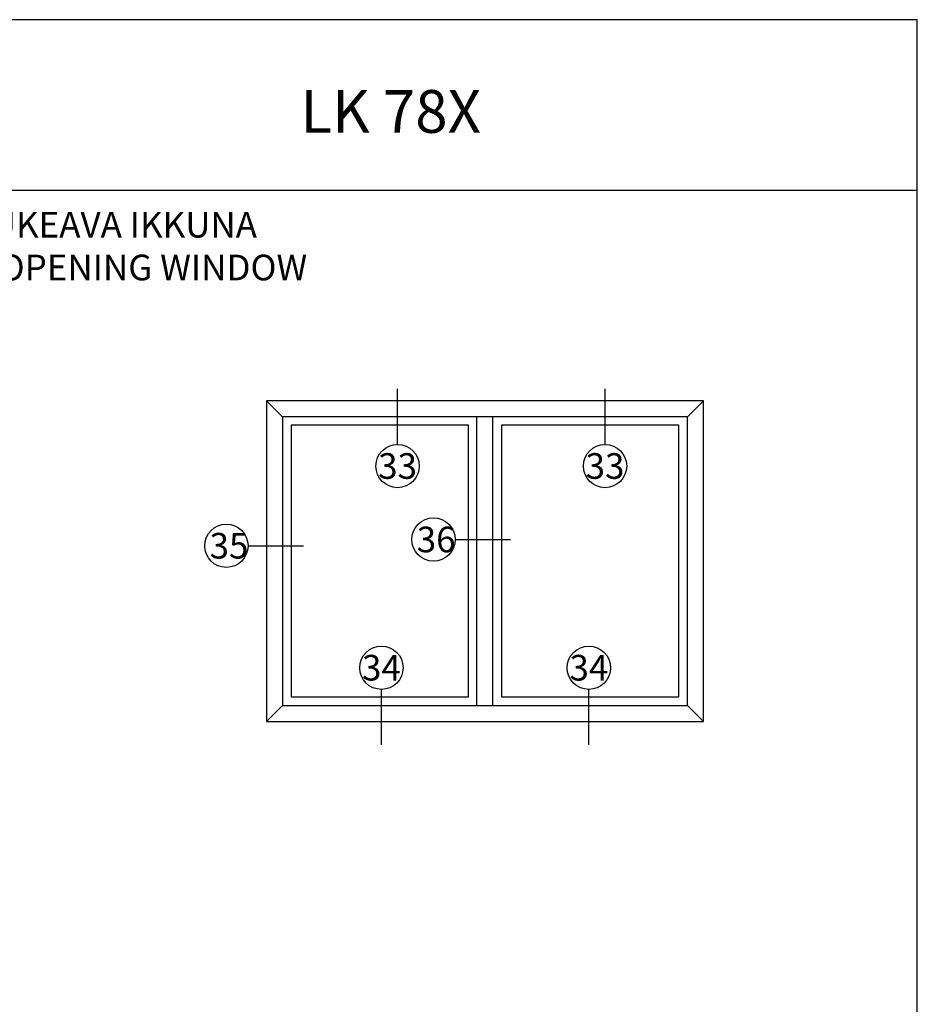
# Model space of a CAD drawing. Units: millimetres. Extents: x 107 to 31682, y -3281 to 4864.
# Drawn here: x 1705 to 1915, y -1591 to -1361 of the extents above; entities that cross this region are included whole.
import ezdxf
from ezdxf.enums import TextEntityAlignment as Align

# ---------------------------------------------------------------- set-up
doc = ezdxf.new("R2010")
doc.units = ezdxf.units.MM
doc.layers.add('a4pursom1', color=7, linetype='Continuous')
doc.layers.add('OTSIKKO', color=3, linetype='Continuous')
doc.styles.add('2', font='arial.ttf')
doc.styles.add('5', font='arial.ttf', dxfattribs={"height": 5})

# ---------------------------------------------------------------- blocks, each defined once
blk = doc.blocks.new('Pohja_LK78X')
at = {"layer": 'OTSIKKO', "color": 2, "linetype": 'Continuous'}
blk.add_line((420, 530.04), (0, 530.04), dxfattribs=at)
at = {"layer": 'OTSIKKO', "color": 1, "linetype": 'Continuous'}
blk.add_lwpolyline([(0, 570), (0, -24), (420, -24), (420, 570)], close=True, dxfattribs=at)
at = {"layer": 'OTSIKKO', "color": 1, "style": '5'}
blk.add_text('LK 78X', height=10, dxfattribs=at).set_placement((275.69, 543.54))

msp = doc.modelspace()

# ---------------------------------------------------------------- linework, layer by layer
for p, q in [((1793.23, -1460.32), (1793.23, -1447.34)), ((1841.76, -1460.32), (1841.76, -1447.34)), ((1806.7, -1482.57), (1819.68, -1482.57)), ((1758.24, -1484.04), (1771.22, -1484.04)), ((1789.45, -1530.63), (1789.45, -1517.64)), ((1837.98, -1530.63), (1837.98, -1517.64))]:
    msp.add_line(p, q)
at = {"layer": 'a4pursom1'}
for p, q in [((1762.56, -1450.12), (1762.56, -1525.12)), ((1864.77, -1450.12), (1762.56, -1450.12)), ((1766.31, -1453.87), (1762.56, -1450.12)), ((1861.02, -1453.87), (1864.77, -1450.12)), ((1864.77, -1525.12), (1864.77, -1450.12)), ((1766.31, -1453.87), (1766.31, -1521.37)), ((1861.02, -1453.87), (1766.31, -1453.87)), ((1811.79, -1521.37), (1811.79, -1453.87)), ((1815.54, -1521.37), (1815.54, -1453.87)), ((1861.02, -1521.37), (1861.02, -1453.87)), ((1766.31, -1521.37), (1762.56, -1525.12)), ((1766.31, -1521.37), (1861.02, -1521.37)), ((1861.02, -1521.37), (1864.77, -1525.12)), ((1762.56, -1525.12), (1864.77, -1525.12))]:
    msp.add_line(p, q, dxfattribs=at)
for points in [[(1768.31, -1519.37), (1809.79, -1519.37), (1809.79, -1455.87), (1768.31, -1455.87)], [(1817.54, -1519.37), (1859.02, -1519.37), (1859.02, -1455.87), (1817.54, -1455.87)]]:
    msp.add_lwpolyline(points, close=True, dxfattribs=at)
for centre in [(1793.23, -1465.39), (1841.76, -1465.39), (1801.63, -1482.57), (1753.17, -1484.04), (1789.45, -1512.57), (1837.98, -1512.57)]:
    msp.add_circle(centre, 5.07, dxfattribs=at)

# ---------------------------------------------------------------- block references
msp.add_blockref('Pohja_LK78X', (1494.82, -1930.99))

# ---------------------------------------------------------------- texts
at = {"layer": 'a4pursom1', "color": 1, "style": '2'}
for s, p in [('33', (1793.23, -1465.39)), ('33', (1841.76, -1465.39)), ('36', (1802.25, -1482.57)), ('35', (1753.79, -1484.04)), ('34', (1789.45, -1512.57)), ('34', (1837.98, -1512.57))]:
    msp.add_text(s, height=6, dxfattribs=at).set_placement(p, align=Align.MIDDLE_CENTER)
at = {"layer": 'OTSIKKO', "insert": (1704.82, -1405.95), "char_height": 6, "width": 156.86, "attachment_point": 2, "style": '2'}
msp.add_mtext('LK78 ULOS AUKEAVA IKKUNA\\PLK78 OUTWARD OPENING WINDOW', dxfattribs=at)

doc.saveas('drawing.dxf')
